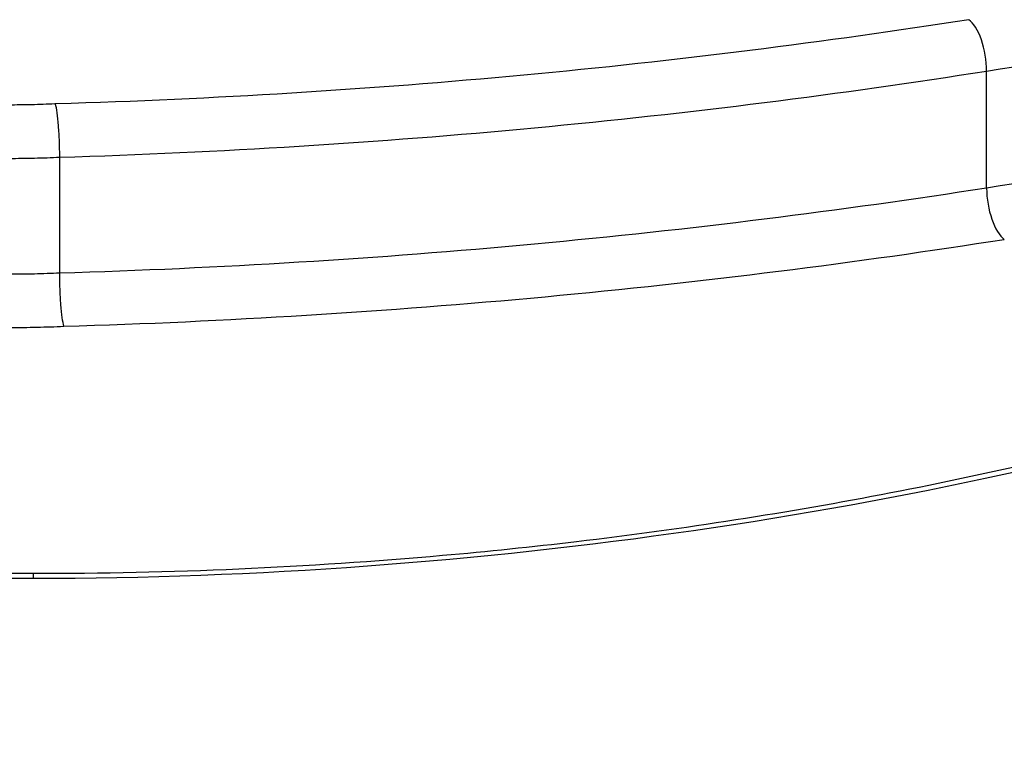
# Model space of a CAD drawing. Units: millimetres. Extents: x -2675 to 3227, y -2349 to 2180.
# Drawn here: x -1045 to -1042, y 353 to 355 of the extents above; entities that cross this region are included whole.
import ezdxf

# ---------------------------------------------------------------- set-up
doc = ezdxf.new("R2010")
doc.units = ezdxf.units.MM
doc.header["$LTSCALE"] = 30
doc.layers.add('SW_Toestellen', color=2, linetype='Continuous')

msp = doc.modelspace()

# ---------------------------------------------------------------- linework, layer by layer
at = {"layer": 'SW_Toestellen'}
for p, q in [((-1042.1847, 354.4484), (-1042.1847, 354.7317)), ((-1044.4264, 354.2425), (-1044.4264, 354.5232)), ((-1044.4908, 353.5154), (-1044.4908, 353.5043))]:
    msp.add_line(p, q, dxfattribs=at)
for centre, major_axis, ratio, start_param, end_param in [((-1044.5798, 353.0903), (15, 0), 0.965926, 0, 3.141593), ((-1042.228, 354.7614), (-0.0154, 0.0988), 0.408929, 4.344032, 5.918201), ((-1042.1419, 354.4187), (0.0156, -0.0988), 0.403714, 4.343466, 5.910831)]:
    msp.add_ellipse(centre, major_axis=major_axis, ratio=ratio, start_param=start_param, end_param=end_param, dxfattribs=at)
for points, knots in [([(-1044.4908, 356.1507), (-1045.5736, 356.1507), (-1046.6538, 356.1406), (-1048.3248, 356.0365), (-1048.9506, 355.9453), (-1049.6351, 355.6355), (-1049.7481, 355.4306), (-1049.521, 354.9284), (-1049.1605, 354.629), (-1048.1754, 354.1409), (-1047.6311, 353.9442), (-1046.5434, 353.6821), (-1046.0292, 353.5969), (-1045.1669, 353.5195), (-1044.8289, 353.5043), (-1044.4908, 353.5043)], [-1.626544, -1.626544, -1.626544, -1.626544, -1.301724, -1.301724, -1.008691, -1.008691, -0.747452, -0.747452, -0.474589, -0.474589, -0.263661, -0.263661, -0.101408, -0.101408, 0, 0, 0, 0]), ([(-1044.4908, 353.5043), (-1043.4081, 353.5043), (-1042.3279, 353.6692), (-1040.6569, 354.1772), (-1040.0311, 354.495), (-1039.3466, 355.0681), (-1039.2336, 355.3237), (-1039.4607, 355.7325), (-1039.8212, 355.8806), (-1040.8063, 356.0459), (-1041.3506, 356.0871), (-1042.4383, 356.1311), (-1042.9525, 356.1408), (-1043.8148, 356.1492), (-1044.1528, 356.1507), (-1044.4908, 356.1507)], [-1.626544, -1.626544, -1.626544, -1.626544, -1.301724, -1.301724, -1.008691, -1.008691, -0.747452, -0.747452, -0.474589, -0.474589, -0.263661, -0.263661, -0.101408, -0.101408, 0, 0, 0, 0]), ([(-1044.4908, 353.5154), (-1044.6252, 353.5154), (-1044.7596, 353.5178), (-1045.0275, 353.5273), (-1045.161, 353.5345), (-1045.4264, 353.5535), (-1045.5583, 353.5653), (-1045.8196, 353.5935), (-1045.9491, 353.6098), (-1046.2046, 353.6467), (-1046.3308, 353.6673), (-1046.5791, 353.7125), (-1046.7012, 353.7371), (-1046.9406, 353.7899), (-1047.0579, 353.8182), (-1047.2869, 353.878), (-1047.3987, 353.9095), (-1047.6159, 353.9754), (-1047.7214, 354.0098), (-1047.9255, 354.0809), (-1048.024, 354.1176), (-1048.2135, 354.193), (-1048.3045, 354.2316), (-1048.4779, 354.3101), (-1048.5603, 354.3499), (-1048.7161, 354.4301), (-1048.7894, 354.4704), (-1048.9263, 354.551), (-1048.9901, 354.5913), (-1049.1076, 354.671), (-1049.1614, 354.7105), (-1049.2589, 354.7881), (-1049.3027, 354.8262), (-1049.38, 354.9003), (-1049.4137, 354.9364), (-1049.4667, 355.0004), (-1049.4875, 355.0287), (-1049.5312, 355.0968), (-1049.5499, 355.1352), (-1049.5738, 355.2055), (-1049.579, 355.2372), (-1049.579, 355.2664)], [0, 0, 0, 0, 0.0406634, 0.0406634, 0.0813267, 0.0813267, 0.1219901, 0.1219901, 0.1626535, 0.1626535, 0.2033168, 0.2033168, 0.2439802, 0.2439802, 0.2846436, 0.2846436, 0.3253069, 0.3253069, 0.3659703, 0.3659703, 0.4066337, 0.4066337, 0.4472971, 0.4472971, 0.4877934, 0.4877934, 0.5280171, 0.5280171, 0.5679067, 0.5679067, 0.6073878, 0.6073878, 0.6463778, 0.6463778, 0.6848236, 0.6848236, 0.7169346, 0.7169346, 0.765101, 0.765101, 0.8132674, 0.8132674, 0.8132674, 0.8132674]), ([(-1039.4027, 355.2664), (-1039.4027, 355.2418), (-1039.4064, 355.2153), (-1039.4231, 355.1577), (-1039.4361, 355.1265), (-1039.4716, 355.0621), (-1039.4935, 355.0291), (-1039.5466, 354.9609), (-1039.5776, 354.9258), (-1039.6493, 354.8536), (-1039.69, 354.8165), (-1039.7812, 354.7406), (-1039.8318, 354.7019), (-1039.9427, 354.6236), (-1040.0031, 354.5839), (-1040.1335, 354.5042), (-1040.2035, 354.4641), (-1040.3528, 354.3843), (-1040.4321, 354.3446), (-1040.5994, 354.266), (-1040.6875, 354.2271), (-1040.8719, 354.1509), (-1040.9683, 354.1136), (-1041.1681, 354.0411), (-1041.2716, 354.006), (-1041.4851, 353.9384), (-1041.595, 353.906), (-1041.8207, 353.8443), (-1041.9365, 353.8151), (-1042.1729, 353.7601), (-1042.2937, 353.7344), (-1042.5395, 353.6868), (-1042.6645, 353.665), (-1042.9181, 353.6256), (-1043.0466, 353.6079), (-1043.2836, 353.5798), (-1043.3916, 353.5686), (-1043.6633, 353.5446), (-1043.8278, 353.5336), (-1044.1586, 353.519), (-1044.3247, 353.5154), (-1044.4908, 353.5154)], [0.8132674, 0.8132674, 0.8132674, 0.8132674, 0.8539312, 0.8539312, 0.8945951, 0.8945951, 0.9329836, 0.9329836, 0.9709376, 0.9709376, 1.0092592, 1.0092592, 1.0481142, 1.0481142, 1.0874718, 1.0874718, 1.1272561, 1.1272561, 1.1673922, 1.1673922, 1.207816, 1.207816, 1.2484726, 1.2484726, 1.2891364, 1.2891364, 1.3298003, 1.3298003, 1.3704641, 1.3704641, 1.411128, 1.411128, 1.4517918, 1.4517918, 1.4924557, 1.4924557, 1.5259779, 1.5259779, 1.5762612, 1.5762612, 1.6265444, 1.6265444, 1.6265444, 1.6265444]), ([(-1042.1847, 354.7317), (-1041.8326, 354.7873), (-1041.493, 354.8499), (-1040.8464, 354.984), (-1040.5395, 355.0556), (-1040.2521, 355.1289)], [0, 0, 0, 0, 0.1156833, 0.1156833, 0.2312987, 0.2312987, 0.2312987, 0.2312987]), ([(-1042.228, 354.8559), (-1042.5736, 354.8017), (-1042.9343, 354.7562), (-1043.674, 354.6871), (-1044.0529, 354.6635), (-1044.4349, 354.6521), (-1044.4355, 354.652), (-1044.4361, 354.652), (-1044.4366, 354.652)], [-0.2299968, -0.2299968, -0.2299968, -0.2299968, -0.1149984, -0.1149984, 0, 0, 0, 0.0001766, 0.0001766, 0.0001766, 0.0001766]), ([(-1040.2521, 354.8407), (-1040.5397, 354.7682), (-1040.8467, 354.6975), (-1041.4933, 354.5651), (-1041.8329, 354.5033), (-1042.1847, 354.4484)], [-0.236285, -0.236285, -0.236285, -0.236285, -0.1182714, -0.1182714, 0, 0, 0, 0]), ([(-1044.4264, 354.5232), (-1044.0384, 354.5349), (-1043.6535, 354.559), (-1042.9022, 354.6297), (-1042.5358, 354.6762), (-1042.1847, 354.7317)], [0, 0, 0, 0, 0.1149984, 0.1149984, 0.2299968, 0.2299968, 0.2299968, 0.2299968]), ([(-1044.4366, 354.652), (-1044.4372, 354.652), (-1044.4378, 354.652), (-1044.4383, 354.6519), (-1044.4569, 354.6512), (-1044.4755, 354.6505), (-1044.5127, 354.6497), (-1044.5314, 354.6494), (-1044.5501, 354.6494)], [-0.0113723, -0.0113723, -0.0113723, -0.0113723, -0.0112023, -0.0112023, -0.0112023, -0.00560125, -0.00560125, 0, 0, 0, 0]), ([(-1044.4264, 354.5232), (-1044.4264, 354.5354), (-1044.4266, 354.5483), (-1044.4276, 354.5743), (-1044.4284, 354.5871), (-1044.4302, 354.6109), (-1044.4313, 354.6216), (-1044.4338, 354.6398), (-1044.4352, 354.647), (-1044.4366, 354.6518), (-1044.4366, 354.6519), (-1044.4366, 354.652)], [-0.01572716, -0.01572716, -0.01572716, -0.01572716, -0.01182123, -0.01182123, -0.00791501, -0.00791501, -0.00400817, -0.00400817, 0, 0, 0.00007311, 0.00007311, 0.00007311, 0.00007311]), ([(-1044.5489, 354.5203), (-1044.5284, 354.5204), (-1044.508, 354.5207), (-1044.4671, 354.5216), (-1044.4467, 354.5223), (-1044.4264, 354.5232)], [0, 0, 0, 0, 0.00560125, 0.00560125, 0.0112023, 0.0112023, 0.0112023, 0.0112023]), ([(-1042.1847, 354.4484), (-1042.5362, 354.3936), (-1042.9028, 354.3476), (-1043.654, 354.2778), (-1044.0388, 354.254), (-1044.4264, 354.2425)], [-0.2369748, -0.2369748, -0.2369748, -0.2369748, -0.1184874, -0.1184874, 0, 0, 0, 0]), ([(-1044.4163, 354.114), (-1044.0233, 354.1258), (-1043.6333, 354.1501), (-1042.871, 354.2213), (-1042.4989, 354.2683), (-1042.1419, 354.3244)], [0.0001683, 0.0001683, 0.0001683, 0.0001683, 0.1184874, 0.1184874, 0.2369748, 0.2369748, 0.2369748, 0.2369748]), ([(-1044.4264, 354.2425), (-1044.4467, 354.2416), (-1044.4671, 354.241), (-1044.508, 354.24), (-1044.5284, 354.2398), (-1044.5489, 354.2397)], [-0.01335002, -0.01335002, -0.01335002, -0.01335002, -0.00667531, -0.00667531, 0, 0, 0, 0]), ([(-1044.4163, 354.114), (-1044.4163, 354.114), (-1044.4164, 354.1141), (-1044.4177, 354.1189), (-1044.419, 354.126), (-1044.4214, 354.144), (-1044.4225, 354.1548), (-1044.4244, 354.1785), (-1044.4251, 354.1913), (-1044.4261, 354.2174), (-1044.4264, 354.2303), (-1044.4264, 354.2425)], [-0.01571655, -0.01571655, -0.01571655, -0.01571655, -0.01564383, -0.01564383, -0.01171893, -0.01171893, -0.00781212, -0.00781212, -0.0039059, -0.0039059, 0, 0, 0, 0]), ([(-1044.5477, 354.1109), (-1044.5255, 354.111), (-1044.5032, 354.1113), (-1044.4594, 354.1124), (-1044.4378, 354.1131), (-1044.4163, 354.114)], [0, 0, 0, 0, 0.00667531, 0.00667531, 0.0131759, 0.0131759, 0.0131759, 0.0131759])]:
    msp.add_open_spline(points, degree=3, knots=knots, dxfattribs=at)

doc.saveas('drawing.dxf')
